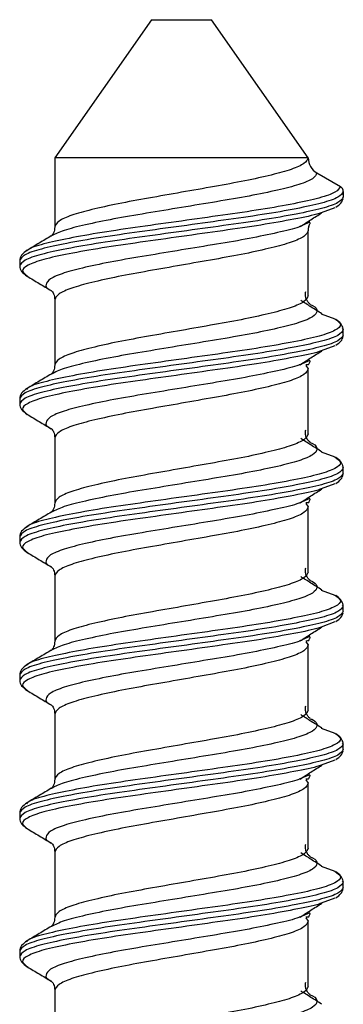
# Model space of a CAD drawing. Units: millimetres. Extents: x 17 to 424, y 7 to 219.
# Drawn here: x 113 to 120, y 128 to 150 of the extents above; entities that cross this region are included whole.
import ezdxf

# ---------------------------------------------------------------- set-up
doc = ezdxf.new("R2010")
doc.units = ezdxf.units.MM

msp = doc.modelspace()

# ---------------------------------------------------------------- linework, layer by layer
at = {"color": 7, "linetype": 'Continuous', "lineweight": 25}
for p, q in [((115.616, 149.659), (113.515, 146.659)), ((115.616, 149.659), (116.914, 149.659)), ((119.015, 146.659), (116.914, 149.659)), ((113.515, 146.659), (113.515, 145.159)), ((119.015, 146.659), (113.515, 146.659)), ((119.206, 146.329), (119.714, 146.036)), ((119.777, 145.926), (119.777, 145.809)), ((119.596, 145.575), (119.298, 145.465)), ((119.052, 145.258), (118.833, 145.165)), ((119.015, 143.659), (119.015, 145.076)), ((112.925, 144.651), (112.903, 144.628)), ((112.753, 144.426), (112.753, 144.309)), ((112.925, 144.084), (112.934, 144.075)), ((113.515, 143.576), (113.515, 142.159)), ((119.298, 143.27), (119.596, 143.16)), ((119.754, 142.95), (119.777, 142.926)), ((119.777, 142.809), (119.777, 142.926)), ((119.777, 142.809), (119.777, 142.926)), ((119.596, 142.575), (119.298, 142.465)), ((119.052, 142.258), (118.833, 142.165)), ((118.962, 142.147), (119.015, 142.076)), ((119.015, 140.659), (119.015, 142.076)), ((112.925, 141.651), (112.903, 141.628)), ((112.753, 141.426), (112.753, 141.309)), ((112.925, 141.084), (112.934, 141.075)), ((113.515, 140.576), (113.515, 139.159)), ((119.298, 140.27), (119.596, 140.16)), ((119.754, 139.95), (119.777, 139.926)), ((119.777, 139.809), (119.777, 139.926)), ((119.777, 139.809), (119.777, 139.926)), ((119.596, 139.575), (119.298, 139.465)), ((119.052, 139.258), (118.833, 139.165)), ((118.962, 139.147), (119.015, 139.076)), ((119.015, 137.659), (119.015, 139.076)), ((112.925, 138.651), (112.903, 138.628)), ((112.753, 138.426), (112.753, 138.309)), ((112.925, 138.084), (112.934, 138.075)), ((113.515, 137.576), (113.515, 136.159)), ((119.298, 137.27), (119.596, 137.16)), ((119.754, 136.95), (119.777, 136.926)), ((119.777, 136.809), (119.777, 136.926)), ((119.777, 136.809), (119.777, 136.926)), ((119.596, 136.575), (119.298, 136.465)), ((119.052, 136.258), (118.833, 136.165)), ((118.962, 136.147), (119.015, 136.076)), ((119.015, 134.659), (119.015, 136.076)), ((112.925, 135.651), (112.903, 135.628)), ((112.753, 135.426), (112.753, 135.309)), ((112.925, 135.084), (112.934, 135.075)), ((113.515, 134.576), (113.515, 133.159)), ((119.298, 134.27), (119.596, 134.16)), ((119.754, 133.95), (119.777, 133.926)), ((119.777, 133.809), (119.777, 133.926)), ((119.777, 133.809), (119.777, 133.926)), ((119.596, 133.575), (119.298, 133.465)), ((119.052, 133.258), (118.833, 133.165)), ((118.962, 133.147), (119.015, 133.076)), ((119.015, 131.659), (119.015, 133.076)), ((112.925, 132.651), (112.903, 132.628)), ((112.753, 132.426), (112.753, 132.309)), ((112.925, 132.084), (112.934, 132.075)), ((113.515, 131.576), (113.515, 130.159)), ((119.298, 131.27), (119.596, 131.16)), ((119.754, 130.95), (119.777, 130.926)), ((119.777, 130.809), (119.777, 130.926)), ((119.777, 130.809), (119.777, 130.926)), ((119.596, 130.575), (119.298, 130.465)), ((119.052, 130.258), (118.833, 130.165)), ((118.962, 130.147), (119.015, 130.076)), ((119.015, 128.659), (119.015, 130.076)), ((112.925, 129.651), (112.903, 129.628)), ((112.753, 129.426), (112.753, 129.309)), ((112.925, 129.084), (112.934, 129.075)), ((113.515, 128.576), (113.515, 127.159))]:
    msp.add_line(p, q, dxfattribs=at)
at = {"color": 7, "linetype": 'Continuous', "lineweight": 25, "flags": 128}
msp.add_lwpolyline([(119.028, 145.173), (119.018, 145.126), (119.015, 145.076)], dxfattribs=at)
at = {"color": 7, "linetype": 'Continuous', "lineweight": 25}
for centre, radius, start, end in [((119.396, 146.659), 0.381, 180, 240), ((119.65, 145.926), 0.127, 0, 60)]:
    msp.add_arc(centre, radius, start, end, dxfattribs=at)
at = {"color": 8, "linetype": 'Continuous', "lineweight": 25}
for points, knots in [([(119.015, 146.659), (118.997, 146.618), (118.96, 146.535), (118.672, 146.407), (118.232, 146.286), (117.657, 146.157), (116.985, 146.036), (116.265, 145.909), (115.545, 145.783), (114.873, 145.661), (114.298, 145.532), (113.858, 145.411), (113.57, 145.283), (113.533, 145.2), (113.515, 145.159)], [0, 0, 0, 0, 0.083191, 0.166989, 0.249673, 0.333592, 0.416446, 0.5, 0.583554, 0.666408, 0.750327, 0.833011, 0.916809, 1, 1, 1, 1]), ([(119.206, 146.329), (119.186, 146.288), (119.147, 146.205), (118.839, 146.077), (118.368, 145.956), (117.753, 145.827), (117.035, 145.706), (116.265, 145.579), (115.496, 145.453), (114.776, 145.331), (114.165, 145.202), (113.688, 145.083), (113.522, 145.001), (113.441, 144.961)], [0, 0, 0, 0, 0.091207, 0.183073, 0.273728, 0.365727, 0.456566, 0.548167, 0.639769, 0.730608, 0.822607, 0.913262, 1, 1, 1, 1]), ([(119.777, 145.926), (119.754, 145.885), (119.707, 145.802), (119.339, 145.674), (118.777, 145.553), (118.042, 145.424), (117.184, 145.302), (116.265, 145.176), (115.346, 145.049), (114.488, 144.928), (113.753, 144.799), (113.191, 144.678), (112.823, 144.55), (112.776, 144.467), (112.753, 144.426)], [0, 0, 0, 0, 0.083195, 0.166982, 0.24968, 0.333587, 0.416451, 0.5, 0.583549, 0.666413, 0.75032, 0.833018, 0.916805, 1, 1, 1, 1]), ([(119.714, 146.036), (119.691, 145.995), (119.645, 145.912), (119.283, 145.784), (118.732, 145.663), (118.01, 145.534), (117.168, 145.412), (116.265, 145.286), (115.362, 145.159), (114.521, 145.038), (113.795, 144.908), (113.26, 144.788), (112.967, 144.699), (112.928, 144.654), (112.925, 144.651)], [0, 0, 0, 0, 0.09013, 0.180902, 0.270494, 0.361396, 0.451168, 0.541682, 0.632197, 0.721968, 0.81287, 0.902462, 0.993235, 1, 1, 1, 1]), ([(119.777, 145.809), (119.754, 145.768), (119.707, 145.685), (119.339, 145.557), (118.777, 145.437), (118.042, 145.307), (117.184, 145.186), (116.265, 145.059), (115.346, 144.933), (114.488, 144.811), (113.753, 144.682), (113.191, 144.562), (112.823, 144.433), (112.776, 144.351), (112.753, 144.309)], [0, 0, 0, 0, 0.0831945, 0.1669817, 0.24968, 0.3335868, 0.4164509, 0.5, 0.5835491, 0.6664132, 0.75032, 0.8330183, 0.9168055, 1, 1, 1, 1]), ([(119.298, 145.465), (119.282, 145.46), (119.157, 145.412), (118.718, 145.327), (118.014, 145.197), (117.167, 145.076), (116.265, 144.949), (115.363, 144.823), (114.52, 144.701), (113.8, 144.572), (113.243, 144.452), (112.899, 144.323), (112.768, 144.203), (112.874, 144.123), (112.925, 144.084)], [0, 0, 0, 0, 0.012485, 0.10223, 0.193288, 0.283213, 0.373883, 0.464552, 0.554478, 0.645536, 0.735281, 0.826209, 0.916493, 1, 1, 1, 1]), ([(118.833, 145.165), (118.826, 145.161), (118.723, 145.116), (118.355, 145.034), (117.757, 144.904), (117.034, 144.783), (116.265, 144.656), (115.496, 144.53), (114.777, 144.408), (114.162, 144.279), (113.69, 144.158), (113.389, 144.03), (113.304, 143.906), (113.33, 143.821), (113.435, 143.777), (113.441, 143.775)], [0, 0, 0, 0, 0.007027, 0.096189, 0.186674, 0.276017, 0.36611, 0.456203, 0.545546, 0.636031, 0.725193, 0.815546, 0.905251, 0.994956, 1, 1, 1, 1]), ([(119.015, 145.076), (118.997, 145.035), (118.96, 144.952), (118.672, 144.824), (118.232, 144.703), (117.657, 144.574), (116.985, 144.453), (116.265, 144.326), (115.545, 144.2), (114.873, 144.078), (114.298, 143.949), (113.858, 143.828), (113.57, 143.7), (113.533, 143.617), (113.515, 143.576)], [0, 0, 0, 0, 0.083191, 0.166989, 0.249673, 0.333592, 0.416446, 0.5, 0.583554, 0.666408, 0.750327, 0.833011, 0.916809, 1, 1, 1, 1]), ([(119.015, 143.659), (118.997, 143.618), (118.96, 143.535), (118.672, 143.407), (118.232, 143.286), (117.657, 143.157), (116.985, 143.036), (116.265, 142.909), (115.545, 142.783), (114.873, 142.661), (114.298, 142.532), (113.858, 142.411), (113.57, 142.283), (113.533, 142.2), (113.515, 142.159)], [0, 0, 0, 0, 0.083191, 0.166989, 0.249673, 0.333592, 0.416446, 0.5, 0.583554, 0.666408, 0.750327, 0.833011, 0.916809, 1, 1, 1, 1]), ([(119.043, 143.481), (119.065, 143.472), (119.19, 143.42), (119.229, 143.329), (119.141, 143.205), (118.841, 143.077), (118.368, 142.956), (117.753, 142.827), (117.035, 142.706), (116.265, 142.579), (115.496, 142.453), (114.776, 142.331), (114.165, 142.202), (113.688, 142.083), (113.522, 142.001), (113.441, 141.961)], [0, 0, 0, 0, 0.0176228, 0.0997332, 0.1818436, 0.2645477, 0.3461612, 0.428985, 0.5107646, 0.5932301, 0.6756957, 0.7574752, 0.8402991, 0.9219126, 1, 1, 1, 1]), ([(119.596, 143.16), (119.652, 143.119), (119.763, 143.036), (119.632, 142.912), (119.287, 142.784), (118.731, 142.663), (118.01, 142.534), (117.168, 142.412), (116.265, 142.286), (115.362, 142.159), (114.521, 142.038), (113.795, 141.908), (113.26, 141.788), (112.967, 141.699), (112.928, 141.654), (112.925, 141.651)], [0, 0, 0, 0, 0.082678, 0.165356, 0.248624, 0.330808, 0.414195, 0.496544, 0.579575, 0.662606, 0.744955, 0.828342, 0.910526, 0.993794, 1, 1, 1, 1]), ([(119.777, 142.926), (119.754, 142.885), (119.707, 142.802), (119.339, 142.674), (118.777, 142.553), (118.042, 142.424), (117.184, 142.302), (116.265, 142.176), (115.346, 142.049), (114.488, 141.928), (113.753, 141.799), (113.191, 141.678), (112.823, 141.55), (112.776, 141.467), (112.753, 141.426)], [0, 0, 0, 0, 0.083195, 0.166982, 0.24968, 0.333587, 0.416451, 0.5, 0.583549, 0.666413, 0.75032, 0.833018, 0.916805, 1, 1, 1, 1]), ([(119.777, 142.809), (119.754, 142.768), (119.707, 142.685), (119.339, 142.557), (118.777, 142.437), (118.042, 142.307), (117.184, 142.186), (116.265, 142.059), (115.346, 141.933), (114.488, 141.811), (113.753, 141.682), (113.191, 141.562), (112.823, 141.433), (112.776, 141.351), (112.753, 141.309)], [0, 0, 0, 0, 0.0831945, 0.1669817, 0.24968, 0.3335868, 0.4164509, 0.5, 0.5835491, 0.6664132, 0.75032, 0.8330183, 0.9168055, 1, 1, 1, 1]), ([(119.298, 142.465), (119.282, 142.46), (119.157, 142.412), (118.718, 142.327), (118.014, 142.197), (117.167, 142.076), (116.265, 141.949), (115.363, 141.823), (114.52, 141.701), (113.8, 141.572), (113.243, 141.452), (112.899, 141.323), (112.768, 141.203), (112.874, 141.123), (112.925, 141.084)], [0, 0, 0, 0, 0.012485, 0.10223, 0.193288, 0.283213, 0.373883, 0.464552, 0.554478, 0.645536, 0.735281, 0.826209, 0.916493, 1, 1, 1, 1]), ([(118.833, 142.165), (118.826, 142.161), (118.723, 142.116), (118.355, 142.034), (117.757, 141.904), (117.034, 141.783), (116.265, 141.656), (115.496, 141.53), (114.777, 141.408), (114.162, 141.279), (113.69, 141.158), (113.389, 141.03), (113.304, 140.906), (113.33, 140.821), (113.435, 140.777), (113.441, 140.775)], [0, 0, 0, 0, 0.0070271, 0.0961891, 0.1866735, 0.276017, 0.36611, 0.4562029, 0.5455464, 0.6360308, 0.7251929, 0.8155464, 0.9052514, 0.9949564, 1, 1, 1, 1]), ([(119.015, 142.076), (118.997, 142.035), (118.96, 141.952), (118.672, 141.824), (118.232, 141.703), (117.657, 141.574), (116.985, 141.453), (116.265, 141.326), (115.545, 141.2), (114.873, 141.078), (114.298, 140.949), (113.858, 140.828), (113.57, 140.7), (113.533, 140.617), (113.515, 140.576)], [0, 0, 0, 0, 0.083191, 0.166989, 0.249673, 0.333592, 0.416446, 0.5, 0.583554, 0.666408, 0.750327, 0.833011, 0.916809, 1, 1, 1, 1]), ([(119.015, 140.659), (118.997, 140.618), (118.96, 140.535), (118.672, 140.407), (118.232, 140.286), (117.657, 140.157), (116.985, 140.036), (116.265, 139.909), (115.545, 139.783), (114.873, 139.661), (114.298, 139.532), (113.858, 139.411), (113.57, 139.283), (113.533, 139.2), (113.515, 139.159)], [0, 0, 0, 0, 0.083191, 0.166989, 0.249673, 0.333592, 0.416446, 0.5, 0.583554, 0.666408, 0.750327, 0.833011, 0.916809, 1, 1, 1, 1]), ([(119.043, 140.481), (119.065, 140.472), (119.19, 140.42), (119.229, 140.329), (119.141, 140.205), (118.841, 140.077), (118.368, 139.956), (117.753, 139.827), (117.035, 139.706), (116.265, 139.579), (115.496, 139.453), (114.776, 139.331), (114.165, 139.202), (113.688, 139.083), (113.522, 139.001), (113.441, 138.961)], [0, 0, 0, 0, 0.017623, 0.099733, 0.181844, 0.264548, 0.346161, 0.428985, 0.510765, 0.59323, 0.675696, 0.757475, 0.840299, 0.921913, 1, 1, 1, 1]), ([(119.596, 140.16), (119.652, 140.119), (119.763, 140.036), (119.632, 139.912), (119.287, 139.784), (118.731, 139.663), (118.01, 139.534), (117.168, 139.412), (116.265, 139.286), (115.362, 139.159), (114.521, 139.038), (113.795, 138.908), (113.26, 138.788), (112.967, 138.699), (112.928, 138.654), (112.925, 138.651)], [0, 0, 0, 0, 0.082678, 0.165356, 0.248624, 0.330808, 0.414195, 0.496544, 0.579575, 0.662606, 0.744955, 0.828342, 0.910526, 0.993794, 1, 1, 1, 1]), ([(119.777, 139.926), (119.754, 139.885), (119.707, 139.802), (119.339, 139.674), (118.777, 139.553), (118.042, 139.424), (117.184, 139.302), (116.265, 139.176), (115.346, 139.049), (114.488, 138.928), (113.753, 138.799), (113.191, 138.678), (112.823, 138.55), (112.776, 138.467), (112.753, 138.426)], [0, 0, 0, 0, 0.083195, 0.166982, 0.24968, 0.333587, 0.416451, 0.5, 0.583549, 0.666413, 0.75032, 0.833018, 0.916805, 1, 1, 1, 1]), ([(119.777, 139.809), (119.754, 139.768), (119.707, 139.685), (119.339, 139.557), (118.777, 139.437), (118.042, 139.307), (117.184, 139.186), (116.265, 139.059), (115.346, 138.933), (114.488, 138.811), (113.753, 138.682), (113.191, 138.562), (112.823, 138.433), (112.776, 138.351), (112.753, 138.309)], [0, 0, 0, 0, 0.0831945, 0.1669817, 0.24968, 0.3335868, 0.4164509, 0.5, 0.5835491, 0.6664132, 0.75032, 0.8330183, 0.9168055, 1, 1, 1, 1]), ([(119.298, 139.465), (119.282, 139.46), (119.157, 139.412), (118.718, 139.327), (118.014, 139.197), (117.167, 139.076), (116.265, 138.949), (115.363, 138.823), (114.52, 138.701), (113.8, 138.572), (113.243, 138.452), (112.899, 138.323), (112.768, 138.203), (112.874, 138.123), (112.925, 138.084)], [0, 0, 0, 0, 0.012485, 0.10223, 0.193288, 0.283213, 0.373883, 0.464552, 0.554478, 0.645536, 0.735281, 0.826209, 0.916493, 1, 1, 1, 1]), ([(118.833, 139.165), (118.826, 139.161), (118.723, 139.116), (118.355, 139.034), (117.757, 138.904), (117.034, 138.783), (116.265, 138.656), (115.496, 138.53), (114.777, 138.408), (114.162, 138.279), (113.69, 138.158), (113.389, 138.03), (113.304, 137.906), (113.33, 137.821), (113.435, 137.777), (113.441, 137.775)], [0, 0, 0, 0, 0.007027, 0.096189, 0.186674, 0.276017, 0.36611, 0.456203, 0.545546, 0.636031, 0.725193, 0.815546, 0.905251, 0.994956, 1, 1, 1, 1]), ([(119.015, 139.076), (118.997, 139.035), (118.96, 138.952), (118.672, 138.824), (118.232, 138.703), (117.657, 138.574), (116.985, 138.453), (116.265, 138.326), (115.545, 138.2), (114.873, 138.078), (114.298, 137.949), (113.858, 137.828), (113.57, 137.7), (113.533, 137.617), (113.515, 137.576)], [0, 0, 0, 0, 0.083191, 0.166989, 0.249673, 0.333592, 0.416446, 0.5, 0.583554, 0.666408, 0.750327, 0.833011, 0.916809, 1, 1, 1, 1]), ([(119.015, 137.659), (118.997, 137.618), (118.96, 137.535), (118.672, 137.407), (118.232, 137.286), (117.657, 137.157), (116.985, 137.036), (116.265, 136.909), (115.545, 136.783), (114.873, 136.661), (114.298, 136.532), (113.858, 136.411), (113.57, 136.283), (113.533, 136.2), (113.515, 136.159)], [0, 0, 0, 0, 0.083191, 0.166989, 0.249673, 0.333592, 0.416446, 0.5, 0.583554, 0.666408, 0.750327, 0.833011, 0.916809, 1, 1, 1, 1]), ([(119.043, 137.481), (119.065, 137.472), (119.19, 137.42), (119.229, 137.329), (119.141, 137.205), (118.841, 137.077), (118.368, 136.956), (117.753, 136.827), (117.035, 136.706), (116.265, 136.579), (115.496, 136.453), (114.776, 136.331), (114.165, 136.202), (113.688, 136.083), (113.522, 136.001), (113.441, 135.961)], [0, 0, 0, 0, 0.017623, 0.099733, 0.181844, 0.264548, 0.346161, 0.428985, 0.510765, 0.59323, 0.675696, 0.757475, 0.840299, 0.921913, 1, 1, 1, 1]), ([(119.596, 137.16), (119.652, 137.119), (119.763, 137.036), (119.632, 136.912), (119.287, 136.784), (118.731, 136.663), (118.01, 136.534), (117.168, 136.412), (116.265, 136.286), (115.362, 136.159), (114.521, 136.038), (113.795, 135.908), (113.26, 135.788), (112.967, 135.699), (112.928, 135.654), (112.925, 135.651)], [0, 0, 0, 0, 0.082678, 0.165356, 0.248624, 0.330808, 0.414195, 0.496544, 0.579575, 0.662606, 0.744955, 0.828342, 0.910526, 0.993794, 1, 1, 1, 1]), ([(119.777, 136.926), (119.754, 136.885), (119.707, 136.802), (119.339, 136.674), (118.777, 136.553), (118.042, 136.424), (117.184, 136.302), (116.265, 136.176), (115.346, 136.049), (114.488, 135.928), (113.753, 135.799), (113.191, 135.678), (112.823, 135.55), (112.776, 135.467), (112.753, 135.426)], [0, 0, 0, 0, 0.083195, 0.166982, 0.24968, 0.333587, 0.416451, 0.5, 0.583549, 0.666413, 0.75032, 0.833018, 0.916805, 1, 1, 1, 1]), ([(119.777, 136.809), (119.754, 136.768), (119.707, 136.685), (119.339, 136.557), (118.777, 136.437), (118.042, 136.307), (117.184, 136.186), (116.265, 136.059), (115.346, 135.933), (114.488, 135.811), (113.753, 135.682), (113.191, 135.562), (112.823, 135.433), (112.776, 135.351), (112.753, 135.309)], [0, 0, 0, 0, 0.083195, 0.166982, 0.24968, 0.333587, 0.416451, 0.5, 0.583549, 0.666413, 0.75032, 0.833018, 0.916805, 1, 1, 1, 1]), ([(119.298, 136.465), (119.282, 136.46), (119.157, 136.412), (118.718, 136.327), (118.014, 136.197), (117.167, 136.076), (116.265, 135.949), (115.363, 135.823), (114.52, 135.701), (113.8, 135.572), (113.243, 135.452), (112.899, 135.323), (112.768, 135.203), (112.874, 135.123), (112.925, 135.084)], [0, 0, 0, 0, 0.012485, 0.10223, 0.193288, 0.283213, 0.373883, 0.464552, 0.554478, 0.645536, 0.735281, 0.826209, 0.916493, 1, 1, 1, 1]), ([(118.833, 136.165), (118.826, 136.161), (118.723, 136.116), (118.355, 136.034), (117.757, 135.904), (117.034, 135.783), (116.265, 135.656), (115.496, 135.53), (114.777, 135.408), (114.162, 135.279), (113.69, 135.158), (113.389, 135.03), (113.304, 134.906), (113.33, 134.821), (113.435, 134.777), (113.441, 134.775)], [0, 0, 0, 0, 0.007027, 0.096189, 0.186674, 0.276017, 0.36611, 0.456203, 0.545546, 0.636031, 0.725193, 0.815546, 0.905251, 0.994956, 1, 1, 1, 1]), ([(119.015, 136.076), (118.997, 136.035), (118.96, 135.952), (118.672, 135.824), (118.232, 135.703), (117.657, 135.574), (116.985, 135.453), (116.265, 135.326), (115.545, 135.2), (114.873, 135.078), (114.298, 134.949), (113.858, 134.828), (113.57, 134.7), (113.533, 134.617), (113.515, 134.576)], [0, 0, 0, 0, 0.083191, 0.166989, 0.249673, 0.333592, 0.416446, 0.5, 0.583554, 0.666408, 0.750327, 0.833011, 0.916809, 1, 1, 1, 1]), ([(119.015, 134.659), (118.997, 134.618), (118.96, 134.535), (118.672, 134.407), (118.232, 134.286), (117.657, 134.157), (116.985, 134.036), (116.265, 133.909), (115.545, 133.783), (114.873, 133.661), (114.298, 133.532), (113.858, 133.411), (113.57, 133.283), (113.533, 133.2), (113.515, 133.159)], [0, 0, 0, 0, 0.083191, 0.166989, 0.249673, 0.333592, 0.416446, 0.5, 0.583554, 0.666408, 0.750327, 0.833011, 0.916809, 1, 1, 1, 1]), ([(119.043, 134.481), (119.065, 134.472), (119.19, 134.42), (119.229, 134.329), (119.141, 134.205), (118.841, 134.077), (118.368, 133.956), (117.753, 133.827), (117.035, 133.706), (116.265, 133.579), (115.496, 133.453), (114.776, 133.331), (114.165, 133.202), (113.688, 133.083), (113.522, 133.001), (113.441, 132.961)], [0, 0, 0, 0, 0.017623, 0.099733, 0.181844, 0.264548, 0.346161, 0.428985, 0.510765, 0.59323, 0.675696, 0.757475, 0.840299, 0.921913, 1, 1, 1, 1]), ([(119.596, 134.16), (119.652, 134.119), (119.763, 134.036), (119.632, 133.912), (119.287, 133.784), (118.731, 133.663), (118.01, 133.534), (117.168, 133.412), (116.265, 133.286), (115.362, 133.159), (114.521, 133.038), (113.795, 132.908), (113.26, 132.788), (112.967, 132.699), (112.928, 132.654), (112.925, 132.651)], [0, 0, 0, 0, 0.082678, 0.165356, 0.248624, 0.330808, 0.414195, 0.496544, 0.579575, 0.662606, 0.744955, 0.828342, 0.910526, 0.993794, 1, 1, 1, 1]), ([(119.777, 133.926), (119.754, 133.885), (119.707, 133.802), (119.339, 133.674), (118.777, 133.553), (118.042, 133.424), (117.184, 133.302), (116.265, 133.176), (115.346, 133.049), (114.488, 132.928), (113.753, 132.799), (113.191, 132.678), (112.823, 132.55), (112.776, 132.467), (112.753, 132.426)], [0, 0, 0, 0, 0.083195, 0.166982, 0.24968, 0.333587, 0.416451, 0.5, 0.583549, 0.666413, 0.75032, 0.833018, 0.916805, 1, 1, 1, 1]), ([(119.777, 133.809), (119.754, 133.768), (119.707, 133.685), (119.339, 133.557), (118.777, 133.437), (118.042, 133.307), (117.184, 133.186), (116.265, 133.059), (115.346, 132.933), (114.488, 132.811), (113.753, 132.682), (113.191, 132.562), (112.823, 132.433), (112.776, 132.351), (112.753, 132.309)], [0, 0, 0, 0, 0.083195, 0.166982, 0.24968, 0.333587, 0.416451, 0.5, 0.583549, 0.666413, 0.75032, 0.833018, 0.916805, 1, 1, 1, 1]), ([(119.298, 133.465), (119.282, 133.46), (119.157, 133.412), (118.718, 133.327), (118.014, 133.197), (117.167, 133.076), (116.265, 132.949), (115.363, 132.823), (114.52, 132.701), (113.8, 132.572), (113.243, 132.452), (112.899, 132.323), (112.768, 132.203), (112.874, 132.123), (112.925, 132.084)], [0, 0, 0, 0, 0.0124853, 0.1022302, 0.1932883, 0.2832135, 0.3738829, 0.4645523, 0.5544775, 0.6455356, 0.7352806, 0.8262087, 0.9164929, 1, 1, 1, 1]), ([(118.833, 133.165), (118.826, 133.161), (118.723, 133.116), (118.355, 133.034), (117.757, 132.904), (117.034, 132.783), (116.265, 132.656), (115.496, 132.53), (114.777, 132.408), (114.162, 132.279), (113.69, 132.158), (113.389, 132.03), (113.304, 131.906), (113.33, 131.821), (113.435, 131.777), (113.441, 131.775)], [0, 0, 0, 0, 0.007027, 0.096189, 0.186674, 0.276017, 0.36611, 0.456203, 0.545546, 0.636031, 0.725193, 0.815546, 0.905251, 0.994956, 1, 1, 1, 1]), ([(119.015, 133.076), (118.997, 133.035), (118.96, 132.952), (118.672, 132.824), (118.232, 132.703), (117.657, 132.574), (116.985, 132.453), (116.265, 132.326), (115.545, 132.2), (114.873, 132.078), (114.298, 131.949), (113.858, 131.828), (113.57, 131.7), (113.533, 131.617), (113.515, 131.576)], [0, 0, 0, 0, 0.083191, 0.166989, 0.249673, 0.333592, 0.416446, 0.5, 0.583554, 0.666408, 0.750327, 0.833011, 0.916809, 1, 1, 1, 1]), ([(119.015, 131.659), (118.997, 131.618), (118.96, 131.535), (118.672, 131.407), (118.232, 131.286), (117.657, 131.157), (116.985, 131.036), (116.265, 130.909), (115.545, 130.783), (114.873, 130.661), (114.298, 130.532), (113.858, 130.411), (113.57, 130.283), (113.533, 130.2), (113.515, 130.159)], [0, 0, 0, 0, 0.083191, 0.166989, 0.249673, 0.333592, 0.416446, 0.5, 0.583554, 0.666408, 0.750327, 0.833011, 0.916809, 1, 1, 1, 1]), ([(119.043, 131.481), (119.065, 131.472), (119.19, 131.42), (119.229, 131.329), (119.141, 131.205), (118.841, 131.077), (118.368, 130.956), (117.753, 130.827), (117.035, 130.706), (116.265, 130.579), (115.496, 130.453), (114.776, 130.331), (114.165, 130.202), (113.688, 130.083), (113.522, 130.001), (113.441, 129.961)], [0, 0, 0, 0, 0.017623, 0.099733, 0.181844, 0.264548, 0.346161, 0.428985, 0.510765, 0.59323, 0.675696, 0.757475, 0.840299, 0.921913, 1, 1, 1, 1]), ([(119.596, 131.16), (119.652, 131.119), (119.763, 131.036), (119.632, 130.912), (119.287, 130.784), (118.731, 130.663), (118.01, 130.534), (117.168, 130.412), (116.265, 130.286), (115.362, 130.159), (114.521, 130.038), (113.795, 129.908), (113.26, 129.788), (112.967, 129.699), (112.928, 129.654), (112.925, 129.651)], [0, 0, 0, 0, 0.082678, 0.165356, 0.248624, 0.330808, 0.414195, 0.496544, 0.579575, 0.662606, 0.744955, 0.828342, 0.910526, 0.993794, 1, 1, 1, 1]), ([(119.777, 130.926), (119.754, 130.885), (119.707, 130.802), (119.339, 130.674), (118.777, 130.553), (118.042, 130.424), (117.184, 130.302), (116.265, 130.176), (115.346, 130.049), (114.488, 129.928), (113.753, 129.799), (113.191, 129.678), (112.823, 129.55), (112.776, 129.467), (112.753, 129.426)], [0, 0, 0, 0, 0.083195, 0.166982, 0.24968, 0.333587, 0.416451, 0.5, 0.583549, 0.666413, 0.75032, 0.833018, 0.916805, 1, 1, 1, 1]), ([(119.777, 130.809), (119.754, 130.768), (119.707, 130.685), (119.339, 130.557), (118.777, 130.437), (118.042, 130.307), (117.184, 130.186), (116.265, 130.059), (115.346, 129.933), (114.488, 129.811), (113.753, 129.682), (113.191, 129.562), (112.823, 129.433), (112.776, 129.351), (112.753, 129.309)], [0, 0, 0, 0, 0.0831945, 0.1669817, 0.24968, 0.3335868, 0.4164509, 0.5, 0.5835491, 0.6664132, 0.75032, 0.8330183, 0.9168055, 1, 1, 1, 1]), ([(119.298, 130.465), (119.282, 130.46), (119.157, 130.412), (118.718, 130.327), (118.014, 130.197), (117.167, 130.076), (116.265, 129.949), (115.363, 129.823), (114.52, 129.701), (113.8, 129.572), (113.243, 129.452), (112.899, 129.323), (112.768, 129.203), (112.874, 129.123), (112.925, 129.084)], [0, 0, 0, 0, 0.012485, 0.10223, 0.193288, 0.283213, 0.373883, 0.464552, 0.554478, 0.645536, 0.735281, 0.826209, 0.916493, 1, 1, 1, 1]), ([(118.833, 130.165), (118.826, 130.161), (118.723, 130.116), (118.355, 130.034), (117.757, 129.904), (117.034, 129.783), (116.265, 129.656), (115.496, 129.53), (114.777, 129.408), (114.162, 129.279), (113.69, 129.158), (113.389, 129.03), (113.304, 128.906), (113.33, 128.821), (113.435, 128.777), (113.441, 128.775)], [0, 0, 0, 0, 0.007027, 0.096189, 0.186674, 0.276017, 0.36611, 0.456203, 0.545546, 0.636031, 0.725193, 0.815546, 0.905251, 0.994956, 1, 1, 1, 1]), ([(119.015, 130.076), (118.997, 130.035), (118.96, 129.952), (118.672, 129.824), (118.232, 129.703), (117.657, 129.574), (116.985, 129.453), (116.265, 129.326), (115.545, 129.2), (114.873, 129.078), (114.298, 128.949), (113.858, 128.828), (113.57, 128.7), (113.533, 128.617), (113.515, 128.576)], [0, 0, 0, 0, 0.083191, 0.166989, 0.249673, 0.333592, 0.416446, 0.5, 0.583554, 0.666408, 0.750327, 0.833011, 0.916809, 1, 1, 1, 1]), ([(119.015, 128.659), (118.997, 128.618), (118.96, 128.535), (118.672, 128.407), (118.232, 128.286), (117.657, 128.157), (116.985, 128.036), (116.265, 127.909), (115.545, 127.783), (114.873, 127.661), (114.298, 127.532), (113.858, 127.411), (113.57, 127.283), (113.533, 127.2), (113.515, 127.159)], [0, 0, 0, 0, 0.083191, 0.166989, 0.249673, 0.333592, 0.416446, 0.5, 0.583554, 0.666408, 0.750327, 0.833011, 0.916809, 1, 1, 1, 1]), ([(119.043, 128.481), (119.065, 128.472), (119.19, 128.42), (119.229, 128.329), (119.141, 128.205), (118.841, 128.077), (118.368, 127.956), (117.753, 127.827), (117.035, 127.706), (116.265, 127.579), (115.496, 127.453), (114.776, 127.331), (114.165, 127.202), (113.688, 127.083), (113.522, 127.001), (113.441, 126.961)], [0, 0, 0, 0, 0.017623, 0.099733, 0.181844, 0.264548, 0.346161, 0.428985, 0.510765, 0.59323, 0.675696, 0.757475, 0.840299, 0.921913, 1, 1, 1, 1])]:
    msp.add_open_spline(points, degree=3, knots=knots, dxfattribs=at)
at = {"color": 7, "linetype": 'Continuous', "lineweight": 25}
for points, knots in [([(119.616, 145.586), (119.658, 145.615), (119.742, 145.673), (119.763, 145.743), (119.773, 145.777)], [0, 0, 0, 0, 0.4999112, 1, 1, 1, 1]), ([(118.839, 145.164), (118.917, 145.214), (119.074, 145.315), (119.232, 145.415), (119.311, 145.465)], [0, 0, 0, 0, 0.499837, 1, 1, 1, 1]), ([(119.028, 145.173), (119.041, 145.198), (119.064, 145.238), (119.059, 145.244), (119.056, 145.246)], [0, 0, 0, 0, 0.596754, 1, 1, 1, 1]), ([(113.515, 145.159), (113.509, 145.112), (113.496, 145.015), (113.454, 144.978), (113.433, 144.959)], [0, 0, 0, 0, 0.485513, 1, 1, 1, 1]), ([(113.438, 144.962), (113.352, 144.91), (113.178, 144.806), (113.004, 144.702), (112.917, 144.651)], [0, 0, 0, 0, 0.49923, 1, 1, 1, 1]), ([(112.914, 144.649), (112.868, 144.616), (112.775, 144.549), (112.76, 144.467), (112.753, 144.426)], [0, 0, 0, 0, 0.499595, 1, 1, 1, 1]), ([(112.753, 144.309), (112.76, 144.268), (112.775, 144.187), (112.868, 144.12), (112.914, 144.086)], [0, 0, 0, 0, 0.500405, 1, 1, 1, 1]), ([(112.917, 144.085), (113.004, 144.033), (113.178, 143.929), (113.352, 143.825), (113.438, 143.773)], [0, 0, 0, 0, 0.50077, 1, 1, 1, 1]), ([(113.433, 143.776), (113.454, 143.757), (113.496, 143.72), (113.509, 143.623), (113.515, 143.576)], [0, 0, 0, 0, 0.514487, 1, 1, 1, 1]), ([(119.055, 143.483), (119.039, 143.496), (119.007, 143.522), (118.971, 143.589), (118.952, 143.668), (118.959, 143.724), (118.963, 143.752)], [0, 0, 0, 0, 0.256807, 0.510851, 0.759301, 1, 1, 1, 1]), ([(119.311, 143.27), (119.232, 143.32), (119.079, 143.417), (118.927, 143.515), (118.853, 143.562)], [0, 0, 0, 0, 0.515385, 1, 1, 1, 1]), ([(119.773, 142.948), (119.762, 142.986), (119.74, 143.06), (119.657, 143.12), (119.616, 143.149)], [0, 0, 0, 0, 0.50159, 1, 1, 1, 1]), ([(119.616, 142.586), (119.658, 142.615), (119.742, 142.673), (119.763, 142.743), (119.773, 142.777)], [0, 0, 0, 0, 0.4999112, 1, 1, 1, 1]), ([(118.839, 142.164), (118.917, 142.214), (119.074, 142.315), (119.232, 142.415), (119.311, 142.465)], [0, 0, 0, 0, 0.499837, 1, 1, 1, 1]), ([(119.028, 142.173), (119.041, 142.198), (119.064, 142.238), (119.059, 142.244), (119.056, 142.246)], [0, 0, 0, 0, 0.596754, 1, 1, 1, 1]), ([(113.515, 142.159), (113.509, 142.112), (113.496, 142.015), (113.454, 141.978), (113.433, 141.959)], [0, 0, 0, 0, 0.485513, 1, 1, 1, 1]), ([(118.963, 142.169), (118.979, 142.169), (119.01, 142.169), (119.022, 142.172), (119.028, 142.173)], [0, 0, 0, 0, 0.5019337, 1, 1, 1, 1]), ([(113.438, 141.962), (113.352, 141.91), (113.178, 141.806), (113.004, 141.702), (112.917, 141.651)], [0, 0, 0, 0, 0.49923, 1, 1, 1, 1]), ([(112.914, 141.649), (112.868, 141.616), (112.775, 141.549), (112.76, 141.467), (112.753, 141.426)], [0, 0, 0, 0, 0.499595, 1, 1, 1, 1]), ([(112.753, 141.309), (112.76, 141.268), (112.775, 141.187), (112.868, 141.12), (112.914, 141.086)], [0, 0, 0, 0, 0.500405, 1, 1, 1, 1]), ([(112.917, 141.085), (113.004, 141.033), (113.178, 140.929), (113.352, 140.825), (113.438, 140.773)], [0, 0, 0, 0, 0.50077, 1, 1, 1, 1]), ([(113.433, 140.776), (113.454, 140.757), (113.496, 140.72), (113.509, 140.623), (113.515, 140.576)], [0, 0, 0, 0, 0.514487, 1, 1, 1, 1]), ([(119.055, 140.483), (119.039, 140.496), (119.007, 140.522), (118.971, 140.589), (118.952, 140.668), (118.959, 140.724), (118.963, 140.752)], [0, 0, 0, 0, 0.256807, 0.510851, 0.759301, 1, 1, 1, 1]), ([(119.311, 140.27), (119.232, 140.32), (119.079, 140.417), (118.927, 140.515), (118.853, 140.562)], [0, 0, 0, 0, 0.515385, 1, 1, 1, 1]), ([(119.773, 139.948), (119.762, 139.986), (119.74, 140.06), (119.657, 140.12), (119.616, 140.149)], [0, 0, 0, 0, 0.50159, 1, 1, 1, 1]), ([(119.616, 139.586), (119.658, 139.615), (119.742, 139.673), (119.763, 139.743), (119.773, 139.777)], [0, 0, 0, 0, 0.4999112, 1, 1, 1, 1]), ([(118.839, 139.164), (118.917, 139.214), (119.074, 139.315), (119.232, 139.415), (119.311, 139.465)], [0, 0, 0, 0, 0.499837, 1, 1, 1, 1]), ([(119.028, 139.173), (119.041, 139.198), (119.064, 139.238), (119.059, 139.244), (119.056, 139.246)], [0, 0, 0, 0, 0.596754, 1, 1, 1, 1]), ([(113.515, 139.159), (113.509, 139.112), (113.496, 139.015), (113.454, 138.978), (113.433, 138.959)], [0, 0, 0, 0, 0.485513, 1, 1, 1, 1]), ([(118.963, 139.169), (118.979, 139.169), (119.01, 139.169), (119.022, 139.172), (119.028, 139.173)], [0, 0, 0, 0, 0.5019337, 1, 1, 1, 1]), ([(113.438, 138.962), (113.352, 138.91), (113.178, 138.806), (113.004, 138.702), (112.917, 138.651)], [0, 0, 0, 0, 0.49923, 1, 1, 1, 1]), ([(112.914, 138.649), (112.868, 138.616), (112.775, 138.549), (112.76, 138.467), (112.753, 138.426)], [0, 0, 0, 0, 0.499595, 1, 1, 1, 1]), ([(112.753, 138.309), (112.76, 138.268), (112.775, 138.187), (112.868, 138.12), (112.914, 138.086)], [0, 0, 0, 0, 0.500405, 1, 1, 1, 1]), ([(112.917, 138.085), (113.004, 138.033), (113.178, 137.929), (113.352, 137.825), (113.438, 137.773)], [0, 0, 0, 0, 0.50077, 1, 1, 1, 1]), ([(113.433, 137.776), (113.454, 137.757), (113.496, 137.72), (113.509, 137.623), (113.515, 137.576)], [0, 0, 0, 0, 0.514487, 1, 1, 1, 1]), ([(119.055, 137.483), (119.039, 137.496), (119.007, 137.522), (118.971, 137.589), (118.952, 137.668), (118.959, 137.724), (118.963, 137.752)], [0, 0, 0, 0, 0.256807, 0.510851, 0.759301, 1, 1, 1, 1]), ([(119.311, 137.27), (119.232, 137.32), (119.079, 137.417), (118.927, 137.515), (118.853, 137.562)], [0, 0, 0, 0, 0.515385, 1, 1, 1, 1]), ([(119.773, 136.948), (119.762, 136.986), (119.74, 137.06), (119.657, 137.12), (119.616, 137.149)], [0, 0, 0, 0, 0.50159, 1, 1, 1, 1]), ([(119.616, 136.586), (119.658, 136.615), (119.742, 136.673), (119.763, 136.743), (119.773, 136.777)], [0, 0, 0, 0, 0.499911, 1, 1, 1, 1]), ([(118.839, 136.164), (118.917, 136.214), (119.074, 136.315), (119.232, 136.415), (119.311, 136.465)], [0, 0, 0, 0, 0.499837, 1, 1, 1, 1]), ([(113.515, 136.159), (113.509, 136.112), (113.496, 136.015), (113.454, 135.978), (113.433, 135.959)], [0, 0, 0, 0, 0.4855134, 1, 1, 1, 1]), ([(118.963, 136.169), (118.979, 136.169), (119.01, 136.169), (119.022, 136.172), (119.028, 136.173)], [0, 0, 0, 0, 0.501934, 1, 1, 1, 1]), ([(119.028, 136.173), (119.041, 136.198), (119.064, 136.238), (119.059, 136.244), (119.056, 136.246)], [0, 0, 0, 0, 0.596754, 1, 1, 1, 1]), ([(113.438, 135.962), (113.352, 135.91), (113.178, 135.806), (113.004, 135.702), (112.917, 135.651)], [0, 0, 0, 0, 0.49923, 1, 1, 1, 1]), ([(112.914, 135.649), (112.868, 135.616), (112.775, 135.549), (112.76, 135.467), (112.753, 135.426)], [0, 0, 0, 0, 0.499595, 1, 1, 1, 1]), ([(112.753, 135.309), (112.76, 135.268), (112.775, 135.187), (112.868, 135.12), (112.914, 135.086)], [0, 0, 0, 0, 0.500405, 1, 1, 1, 1]), ([(112.917, 135.085), (113.004, 135.033), (113.178, 134.929), (113.352, 134.825), (113.438, 134.773)], [0, 0, 0, 0, 0.50077, 1, 1, 1, 1]), ([(113.433, 134.776), (113.454, 134.757), (113.496, 134.72), (113.509, 134.623), (113.515, 134.576)], [0, 0, 0, 0, 0.5144866, 1, 1, 1, 1]), ([(119.311, 134.27), (119.232, 134.32), (119.079, 134.417), (118.927, 134.515), (118.853, 134.562)], [0, 0, 0, 0, 0.515385, 1, 1, 1, 1]), ([(119.055, 134.483), (119.039, 134.496), (119.007, 134.522), (118.971, 134.589), (118.952, 134.668), (118.959, 134.724), (118.963, 134.752)], [0, 0, 0, 0, 0.256807, 0.5108507, 0.7593011, 1, 1, 1, 1]), ([(119.773, 133.948), (119.762, 133.986), (119.74, 134.06), (119.657, 134.12), (119.616, 134.149)], [0, 0, 0, 0, 0.50159, 1, 1, 1, 1]), ([(119.616, 133.586), (119.658, 133.615), (119.742, 133.673), (119.763, 133.743), (119.773, 133.777)], [0, 0, 0, 0, 0.4999112, 1, 1, 1, 1]), ([(118.839, 133.164), (118.917, 133.214), (119.074, 133.315), (119.232, 133.415), (119.311, 133.465)], [0, 0, 0, 0, 0.499837, 1, 1, 1, 1]), ([(113.515, 133.159), (113.509, 133.112), (113.496, 133.015), (113.454, 132.978), (113.433, 132.959)], [0, 0, 0, 0, 0.4855134, 1, 1, 1, 1]), ([(118.963, 133.169), (118.979, 133.169), (119.01, 133.169), (119.022, 133.172), (119.028, 133.173)], [0, 0, 0, 0, 0.501934, 1, 1, 1, 1]), ([(119.028, 133.173), (119.041, 133.198), (119.064, 133.238), (119.059, 133.244), (119.056, 133.246)], [0, 0, 0, 0, 0.596754, 1, 1, 1, 1]), ([(113.438, 132.962), (113.352, 132.91), (113.178, 132.806), (113.004, 132.702), (112.917, 132.651)], [0, 0, 0, 0, 0.49923, 1, 1, 1, 1]), ([(112.914, 132.649), (112.868, 132.616), (112.775, 132.549), (112.76, 132.467), (112.753, 132.426)], [0, 0, 0, 0, 0.499595, 1, 1, 1, 1]), ([(112.753, 132.309), (112.76, 132.268), (112.775, 132.187), (112.868, 132.12), (112.914, 132.086)], [0, 0, 0, 0, 0.500405, 1, 1, 1, 1]), ([(112.917, 132.085), (113.004, 132.033), (113.178, 131.929), (113.352, 131.825), (113.438, 131.773)], [0, 0, 0, 0, 0.50077, 1, 1, 1, 1]), ([(113.433, 131.776), (113.454, 131.757), (113.496, 131.72), (113.509, 131.623), (113.515, 131.576)], [0, 0, 0, 0, 0.5144866, 1, 1, 1, 1]), ([(119.311, 131.27), (119.232, 131.32), (119.079, 131.417), (118.927, 131.515), (118.853, 131.562)], [0, 0, 0, 0, 0.515385, 1, 1, 1, 1]), ([(119.055, 131.483), (119.039, 131.496), (119.007, 131.522), (118.971, 131.589), (118.952, 131.668), (118.959, 131.724), (118.963, 131.752)], [0, 0, 0, 0, 0.256807, 0.510851, 0.759301, 1, 1, 1, 1]), ([(119.773, 130.948), (119.762, 130.986), (119.74, 131.06), (119.657, 131.12), (119.616, 131.149)], [0, 0, 0, 0, 0.50159, 1, 1, 1, 1]), ([(119.616, 130.586), (119.658, 130.615), (119.742, 130.673), (119.763, 130.743), (119.773, 130.777)], [0, 0, 0, 0, 0.499911, 1, 1, 1, 1]), ([(118.839, 130.164), (118.917, 130.214), (119.074, 130.315), (119.232, 130.415), (119.311, 130.465)], [0, 0, 0, 0, 0.499837, 1, 1, 1, 1]), ([(113.515, 130.159), (113.509, 130.112), (113.496, 130.015), (113.454, 129.978), (113.433, 129.959)], [0, 0, 0, 0, 0.485513, 1, 1, 1, 1]), ([(118.963, 130.169), (118.979, 130.169), (119.01, 130.169), (119.022, 130.172), (119.028, 130.173)], [0, 0, 0, 0, 0.501934, 1, 1, 1, 1]), ([(119.028, 130.173), (119.041, 130.198), (119.064, 130.238), (119.059, 130.244), (119.056, 130.246)], [0, 0, 0, 0, 0.5967545, 1, 1, 1, 1]), ([(113.438, 129.962), (113.352, 129.91), (113.178, 129.806), (113.004, 129.702), (112.917, 129.651)], [0, 0, 0, 0, 0.49923, 1, 1, 1, 1]), ([(112.914, 129.649), (112.868, 129.616), (112.775, 129.549), (112.76, 129.467), (112.753, 129.426)], [0, 0, 0, 0, 0.499595, 1, 1, 1, 1]), ([(112.753, 129.309), (112.76, 129.268), (112.775, 129.187), (112.868, 129.12), (112.914, 129.086)], [0, 0, 0, 0, 0.5004051, 1, 1, 1, 1]), ([(112.917, 129.085), (113.004, 129.033), (113.178, 128.929), (113.352, 128.825), (113.438, 128.773)], [0, 0, 0, 0, 0.50077, 1, 1, 1, 1]), ([(113.433, 128.776), (113.454, 128.757), (113.496, 128.72), (113.509, 128.623), (113.515, 128.576)], [0, 0, 0, 0, 0.514487, 1, 1, 1, 1]), ([(119.311, 128.27), (119.232, 128.32), (119.079, 128.417), (118.927, 128.515), (118.853, 128.562)], [0, 0, 0, 0, 0.515385, 1, 1, 1, 1]), ([(119.055, 128.483), (119.039, 128.496), (119.007, 128.522), (118.971, 128.589), (118.952, 128.668), (118.959, 128.724), (118.963, 128.752)], [0, 0, 0, 0, 0.256807, 0.510851, 0.759301, 1, 1, 1, 1])]:
    msp.add_open_spline(points, degree=3, knots=knots, dxfattribs=at)

doc.saveas('drawing.dxf')
